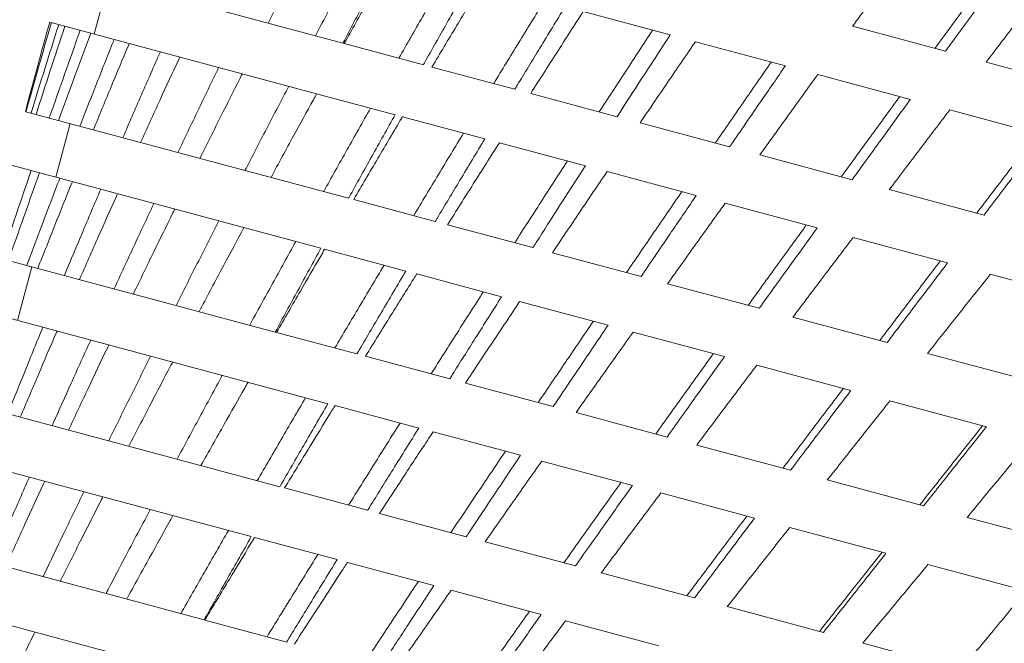
# Model space of a CAD drawing. Units: millimetres. Extents: x 2458 to 3266, y -731 to 389.
# Drawn here: x 2553 to 2557, y 173 to 175 of the extents above; entities that cross this region are included whole.
import ezdxf

# ---------------------------------------------------------------- set-up
doc = ezdxf.new("R2010")
doc.units = ezdxf.units.MM
doc.layers.add('CAXA3', color=7, linetype='Continuous', lineweight=25)
doc.layers.add('CAXA4', color=3, linetype='Continuous', lineweight=25)
doc.styles.add('标褡', font='SIMPLEX', dxfattribs={"width": 0.667})
doc.dimstyles.new('标褡', dxfattribs={"dimtxt": 15, "dimasz": 4, "dimexe": 2, "dimexo": 0, "dimtad": 1, "dimdec": 1, "dimlfac": 4, "dimdsep": 46, "dimtxsty": '标褡', "dimcen": 0, "dimdle": 6, "dimazin": 2, "dimtfac": 1, "dimtdec": 3, "dimtmove": 0, "dimatfit": 3, "dimfxl": 0, "dimtolj": 1, "dimtzin": 0, "dimarcsym": 0})

# ---------------------------------------------------------------- blocks, each defined once
blk = doc.blocks.new('*D22')
at = {"layer": 'CAXA4', "color": 0, "linetype": 'Continuous', "lineweight": -2}
for p, q in [((2476.8471, 174.1636), (2457.5143, 102.0199)), ((2646.355, 128.7394), (2627.0221, 56.5957)), ((2623.6761, 59.5629), (2461.8956, 102.9164))]:
    blk.add_line(p, q, dxfattribs=at)
at = {"layer": 'CAXA4', "color": 0, "linetype": 'Continuous'}
for points in [[(2462.0682, 103.5603), (2461.7231, 102.2724), (2458.032, 103.9517)], [(2623.8487, 60.2069), (2623.5035, 58.919), (2627.5398, 58.5275)]]:
    blk.add_solid(points, dxfattribs=at)
at = {"layer": 'Defpoints', "color": 0, "linetype": 'Continuous'}
for p in [(2476.8471, 174.1636), (2646.355, 128.7394), (2458.032, 103.9517)]:
    blk.add_point(p, dxfattribs=at)
at = {"layer": 'CAXA4', "color": 0, "linetype": 'Continuous', "lineweight": 13, "insert": (2543.4491, 89.4736), "char_height": 15, "attachment_point": 5, "rotation": 344.9985, "style": '标褡'}
blk.add_mtext('\\A1;%%c220', dxfattribs=at)

msp = doc.modelspace()

# ---------------------------------------------------------------- linework, layer by layer
at = {"layer": 'CAXA3', "color": 0, "linetype": 'Continuous', "lineweight": 13}
for p, q in [((2553.3747, 175.5993), (2554.5768, 175.2772)), ((2553.5019, 175.3168), (2553.564, 175.5486)), ((2555.6141, 175.4134), (2555.9897, 175.3128)), ((2553.31, 175.3682), (2554.463, 175.0592)), ((2556.778, 175.35), (2557.1792, 175.2425)), ((2554.5825, 175.2757), (2554.9239, 175.1842)), ((2556.0989, 175.2835), (2556.4875, 175.1793)), ((2554.9611, 175.1742), (2555.319, 175.0784)), ((2557.3547, 175.1955), (2557.7656, 175.0854)), ((2556.6274, 175.1419), (2557.0276, 175.0346)), ((2553.2052, 174.9822), (2553.2233, 175.0497)), ((2554.4631, 175.0592), (2554.8022, 174.9684)), ((2555.3876, 175.06), (2555.7605, 174.96)), ((2553.2076, 174.9815), (2554.6012, 174.6081)), ((2557.1976, 174.9891), (2557.6079, 174.8792)), ((2553.3362, 174.6986), (2553.3983, 174.9304)), ((2554.8337, 174.9599), (2555.1896, 174.8645)), ((2555.8602, 174.9333), (2556.2468, 174.8298)), ((2555.2525, 174.8477), (2555.6238, 174.7482)), ((2556.3772, 174.7948), (2556.7758, 174.688)), ((2553.1435, 174.7502), (2554.4816, 174.3917)), ((2555.7177, 174.7231), (2556.1029, 174.6198)), ((2556.9364, 174.645), (2557.3455, 174.5353)), ((2554.623, 174.6023), (2554.9756, 174.5078)), ((2556.2275, 174.5865), (2556.6251, 174.4799)), ((2555.0286, 174.4936), (2555.3971, 174.3948)), ((2556.7799, 174.4384), (2557.1884, 174.329)), ((2554.4976, 174.3874), (2554.8481, 174.2935)), ((2555.4812, 174.3723), (2555.8641, 174.2697)), ((2553.0468, 174.362), (2554.2843, 174.0304)), ((2553.1706, 174.0804), (2553.2327, 174.3122)), ((2554.8951, 174.2809), (2555.2619, 174.1826)), ((2555.9788, 174.239), (2556.3748, 174.1329)), ((2557.3728, 174.2796), (2557.7905, 174.1676)), ((2555.3399, 174.1617), (2555.7215, 174.0595)), ((2553.0535, 174.1118), (2554.5117, 173.721)), ((2556.5197, 174.094), (2556.9271, 173.9849)), ((2554.2902, 174.0289), (2554.6372, 173.9359)), ((2555.8302, 174.0303), (2556.2251, 173.9245)), ((2554.6741, 173.926), (2555.0379, 173.8285)), ((2557.1017, 173.9381), (2557.5188, 173.8263)), ((2556.364, 173.8873), (2556.7706, 173.7784)), ((2555.1057, 173.8103), (2555.4849, 173.7087)), ((2552.874, 173.7457), (2554.3042, 173.3625)), ((2556.9392, 173.7332), (2557.3559, 173.6215)), ((2554.5424, 173.7128), (2554.9044, 173.6158)), ((2555.5833, 173.6824), (2555.9763, 173.5771)), ((2554.9659, 173.5993), (2555.3436, 173.4981)), ((2556.1049, 173.5426), (2556.5103, 173.434)), ((2552.8129, 173.5136), (2554.1808, 173.1471)), ((2555.4357, 173.4735), (2555.8276, 173.3684)), ((2556.6686, 173.3916), (2557.0848, 173.2801)), ((2554.3245, 173.3571), (2554.6833, 173.261)), ((2555.9499, 173.3357), (2556.3545, 173.2273)), ((2554.7342, 173.2473), (2555.1093, 173.1468)), ((2557.2721, 173.2299), (2557.6969, 173.116)), ((2556.5065, 173.1865), (2556.9222, 173.0751)), ((2554.1947, 173.1434), (2554.5515, 173.0478)), ((2552.7185, 173.1248), (2553.9771, 172.7876)), ((2555.1906, 173.125), (2555.5807, 173.0205)), ((2554.5959, 173.0359), (2554.9695, 172.9358)), ((2557.1033, 173.0266), (2557.5281, 172.9128)), ((2555.6921, 172.9906), (2556.0955, 172.8826)), ((2552.6461, 172.8958), (2554.2038, 172.4784)), ((2555.0442, 172.9158), (2555.433, 172.8116)), ((2556.2366, 172.8448), (2556.6517, 172.7335)), ((2553.9802, 172.7868), (2554.3336, 172.6921)), ((2555.5378, 172.7835), (2555.9404, 172.6756)), ((2556.8219, 172.6879), (2557.2467, 172.5741))]:
    msp.add_line(p, q, dxfattribs=at)
for points, knots in [([(2554.2533, 175.3639), (2554.2842, 175.4243), (2554.3426, 175.5382), (2554.4013, 175.652), (2554.429, 175.7054)], [0, 0, 0, 0, 0.2544948, 0.4800509, 0.4800509, 0.4800509, 0.4800509]), ([(2556.778, 175.35), (2556.8197, 175.4075), (2556.9036, 175.5231), (2556.9876, 175.6386), (2557.0298, 175.6966)], [0, 0, 0, 0, 0.2665074, 0.5355317, 0.5355317, 0.5355317, 0.5355317]), ([(2554.4575, 175.3092), (2554.4894, 175.3694), (2554.5536, 175.4903), (2554.6181, 175.611), (2554.6506, 175.6716)], [0, 0, 0, 0, 0.2554221, 0.5132391, 0.5132391, 0.5132391, 0.5132391]), ([(2554.5768, 175.2772), (2554.6083, 175.3375), (2554.672, 175.4585), (2554.736, 175.5794), (2554.7683, 175.64)], [0, 0, 0, 0, 0.2551481, 0.5127944, 0.5127944, 0.5127944, 0.5127944]), ([(2554.5825, 175.2757), (2554.6157, 175.3355), (2554.6824, 175.4557), (2554.7495, 175.5757), (2554.7833, 175.636)], [0, 0, 0, 0, 0.2564686, 0.5156095, 0.5156095, 0.5156095, 0.5156095]), ([(2557.1335, 175.2547), (2557.1756, 175.3122), (2557.2601, 175.4276), (2557.3448, 175.5429), (2557.3873, 175.6008)], [0, 0, 0, 0, 0.2671155, 0.5365001, 0.5365001, 0.5365001, 0.5365001]), ([(2554.8184, 175.2125), (2554.8524, 175.2721), (2554.9209, 175.3918), (2554.9896, 175.5114), (2555.0242, 175.5714)], [0, 0, 0, 0, 0.2574064, 0.5172255, 0.5172255, 0.5172255, 0.5172255]), ([(2557.1792, 175.2425), (2557.2212, 175.3), (2557.3022, 175.4109), (2557.3834, 175.5217), (2557.4225, 175.5751)], [0, 0, 0, 0, 0.2669389, 0.5150965, 0.5150965, 0.5150965, 0.5150965]), ([(2554.9286, 175.1927), (2554.9608, 175.2495), (2555.0272, 175.3666), (2555.0939, 175.4835), (2555.1283, 175.5435)], [0, 0, 0, 0, 0.2449997, 0.5046478, 0.5046478, 0.5046478, 0.5046478]), ([(2554.9611, 175.1742), (2554.9965, 175.2335), (2555.0653, 175.3487), (2555.1345, 175.4637), (2555.1681, 175.5196)], [0, 0, 0, 0, 0.2586529, 0.5033343, 0.5033343, 0.5033343, 0.5033343]), ([(2557.3547, 175.1955), (2557.3982, 175.2525), (2557.4856, 175.3672), (2557.573, 175.4817), (2557.617, 175.5393)], [0, 0, 0, 0, 0.2690273, 0.5405639, 0.5405639, 0.5405639, 0.5405639]), ([(2555.2277, 175.1028), (2555.2638, 175.1619), (2555.3364, 175.2805), (2555.4093, 175.399), (2555.4459, 175.4584)], [0, 0, 0, 0, 0.2595663, 0.5215579, 0.5215579, 0.5215579, 0.5215579]), ([(2555.3293, 175.0954), (2555.3617, 175.1488), (2555.4305, 175.2619), (2555.4995, 175.3748), (2555.536, 175.4343)], [0, 0, 0, 0, 0.234359, 0.4961883, 0.4961883, 0.4961883, 0.4961883]), ([(2555.3876, 175.06), (2555.425, 175.1186), (2555.5004, 175.2365), (2555.576, 175.3542), (2555.6141, 175.4134)], [0, 0, 0, 0, 0.2610084, 0.5247163, 0.5247163, 0.5247163, 0.5247163]), ([(2553.2233, 175.0497), (2553.2344, 175.0913), (2553.263, 175.1975), (2553.2921, 175.3036), (2553.31, 175.3682)], [0, 0, 0, 0, 0.1613906, 0.4125629, 0.4125629, 0.4125629, 0.4125629]), ([(2553.2265, 175.0488), (2553.2382, 175.0902), (2553.2683, 175.1961), (2553.2989, 175.3018), (2553.3177, 175.3661)], [0, 0, 0, 0, 0.1613318, 0.4126868, 0.4126868, 0.4126868, 0.4126868]), ([(2553.2297, 174.9756), (2553.2492, 175.0391), (2553.2886, 175.1666), (2553.3287, 175.2938), (2553.3489, 175.3578)], [0, 0, 0, 0, 0.2490134, 0.5004128, 0.5004128, 0.5004128, 0.5004128]), ([(2553.2509, 174.9699), (2553.2713, 175.0331), (2553.3127, 175.1601), (2553.3547, 175.2869), (2553.3759, 175.3505)], [0, 0, 0, 0, 0.2490438, 0.5007733, 0.5007733, 0.5007733, 0.5007733]), ([(2553.3083, 174.9545), (2553.3302, 175.0174), (2553.3744, 175.1436), (2553.4192, 175.2696), (2553.4419, 175.3329)], [0, 0, 0, 0, 0.2495409, 0.5015108, 0.5015108, 0.5015108, 0.5015108]), ([(2553.3482, 174.9438), (2553.3711, 175.0064), (2553.4169, 175.1306), (2553.4632, 175.2546), (2553.4864, 175.3162)], [0, 0, 0, 0, 0.2497364, 0.4964827, 0.4964827, 0.4964827, 0.4964827]), ([(2555.6839, 174.9806), (2555.7219, 175.0391), (2555.7986, 175.1567), (2555.8754, 175.2741), (2555.914, 175.333)], [0, 0, 0, 0, 0.2618639, 0.5261603, 0.5261603, 0.5261603, 0.5261603]), ([(2555.7778, 174.9868), (2555.81, 175.0364), (2555.8805, 175.1451), (2555.9512, 175.2538), (2555.9897, 175.3128)], [0, 0, 0, 0, 0.2218228, 0.4859745, 0.4859745, 0.4859745, 0.4859745]), ([(2553.443, 174.9254), (2553.4665, 174.9855), (2553.5147, 175.1083), (2553.5634, 175.231), (2553.5884, 175.2936)], [0, 0, 0, 0, 0.2419441, 0.4948166, 0.4948166, 0.4948166, 0.4948166]), ([(2553.499, 174.9034), (2553.5244, 174.9653), (2553.5745, 175.0869), (2553.6251, 175.2083), (2553.6501, 175.2679)], [0, 0, 0, 0, 0.2507827, 0.4931339, 0.4931339, 0.4931339, 0.4931339]), ([(2555.8602, 174.9333), (2555.8997, 174.9914), (2555.9792, 175.1082), (2556.0588, 175.2249), (2556.0989, 175.2835)], [0, 0, 0, 0, 0.2634939, 0.5296922, 0.5296922, 0.5296922, 0.5296922]), ([(2553.6261, 174.8694), (2553.6527, 174.931), (2553.7064, 175.0546), (2553.7606, 175.1781), (2553.788, 175.2401)], [0, 0, 0, 0, 0.251585, 0.5056746, 0.5056746, 0.5056746, 0.5056746]), ([(2553.7028, 174.8488), (2553.7306, 174.9101), (2553.7847, 175.0287), (2553.8392, 175.1471), (2553.8657, 175.2043)], [0, 0, 0, 0, 0.2521619, 0.488793, 0.488793, 0.488793, 0.488793]), ([(2556.185, 174.8463), (2556.225, 174.9043), (2556.3054, 175.0208), (2556.386, 175.1372), (2556.4266, 175.1957)], [0, 0, 0, 0, 0.2642598, 0.5309541, 0.5309541, 0.5309541, 0.5309541]), ([(2553.864, 174.8056), (2553.893, 174.8666), (2553.9513, 174.989), (2554.0101, 175.1113), (2554.0398, 175.1726)], [0, 0, 0, 0, 0.2530618, 0.5086593, 0.5086593, 0.5086593, 0.5086593]), ([(2556.2468, 174.8298), (2556.2866, 174.8878), (2556.3628, 174.9986), (2556.4391, 175.1092), (2556.4755, 175.1619)], [0, 0, 0, 0, 0.2640332, 0.5041437, 0.5041437, 0.5041437, 0.5041437]), ([(2556.3772, 174.7948), (2556.4186, 174.8524), (2556.502, 174.9681), (2556.5854, 175.0838), (2556.6274, 175.1419)], [0, 0, 0, 0, 0.2660671, 0.5348378, 0.5348378, 0.5348378, 0.5348378]), ([(2553.9588, 174.7802), (2553.989, 174.8408), (2554.0466, 174.9562), (2554.1047, 175.0713), (2554.1323, 175.126)], [0, 0, 0, 0, 0.2538469, 0.4835699, 0.4835699, 0.4835699, 0.4835699]), ([(2554.1535, 174.7281), (2554.1847, 174.7884), (2554.2476, 174.9096), (2554.3109, 175.0307), (2554.3428, 175.0914)], [0, 0, 0, 0, 0.2548059, 0.5121735, 0.5121735, 0.5121735, 0.5121735]), ([(2556.7291, 174.7005), (2556.771, 174.758), (2556.8551, 174.8736), (2556.9393, 174.989), (2556.9816, 175.047)], [0, 0, 0, 0, 0.2667142, 0.5358596, 0.5358596, 0.5358596, 0.5358596]), ([(2554.2659, 174.6979), (2554.2984, 174.7579), (2554.3593, 174.8698), (2554.4204, 174.9815), (2554.4489, 175.0333)], [0, 0, 0, 0, 0.2558055, 0.4775917, 0.4775917, 0.4775917, 0.4775917]), ([(2556.7758, 174.688), (2556.8175, 174.7455), (2556.898, 174.8565), (2556.9787, 174.9674), (2557.0176, 175.0208)], [0, 0, 0, 0, 0.2665204, 0.5141928, 0.5141928, 0.5141928, 0.5141928]), ([(2554.4934, 174.637), (2554.5268, 174.6968), (2554.5942, 174.8168), (2554.6618, 174.9366), (2554.6959, 174.9968)], [0, 0, 0, 0, 0.2567846, 0.5161516, 0.5161516, 0.5161516, 0.5161516]), ([(2554.6038, 174.6129), (2554.6361, 174.6711), (2554.7021, 174.7897), (2554.7684, 174.9081), (2554.8022, 174.9684)], [0, 0, 0, 0, 0.2496149, 0.5088016, 0.5088016, 0.5088016, 0.5088016]), ([(2556.9364, 174.645), (2556.9797, 174.7021), (2557.0667, 174.8168), (2557.1538, 174.9315), (2557.1976, 174.9891)], [0, 0, 0, 0, 0.2686855, 0.5400683, 0.5400683, 0.5400683, 0.5400683]), ([(2554.623, 174.6023), (2554.6578, 174.6616), (2554.7264, 174.7784), (2554.7953, 174.895), (2554.8293, 174.9524)], [0, 0, 0, 0, 0.2580009, 0.5079335, 0.5079335, 0.5079335, 0.5079335]), ([(2554.8823, 174.5328), (2554.9179, 174.592), (2554.9895, 174.7108), (2555.0615, 174.8296), (2555.0977, 174.8892)], [0, 0, 0, 0, 0.2589618, 0.5205211, 0.5205211, 0.5205211, 0.5205211]), ([(2557.3142, 174.5437), (2557.3577, 174.6008), (2557.4453, 174.7154), (2557.5329, 174.8299), (2557.5769, 174.8874)], [0, 0, 0, 0, 0.2691872, 0.5407975, 0.5407975, 0.5407975, 0.5407975]), ([(2554.9833, 174.5207), (2555.0161, 174.5756), (2555.0847, 174.6903), (2555.1536, 174.8049), (2555.1896, 174.8645)], [0, 0, 0, 0, 0.2398684, 0.5012552, 0.5012552, 0.5012552, 0.5012552]), ([(2555.0286, 174.4936), (2555.0656, 174.5523), (2555.1401, 174.6705), (2555.2148, 174.7884), (2555.2525, 174.8477)], [0, 0, 0, 0, 0.260393, 0.5236885, 0.5236885, 0.5236885, 0.5236885]), ([(2557.3455, 174.5353), (2557.389, 174.5924), (2557.4739, 174.7038), (2557.559, 174.8152), (2557.6005, 174.8695)], [0, 0, 0, 0, 0.2690334, 0.5253605, 0.5253605, 0.5253605, 0.5253605]), ([(2555.3187, 174.4158), (2555.3564, 174.4745), (2555.4322, 174.5922), (2555.5082, 174.7099), (2555.5465, 174.7689)], [0, 0, 0, 0, 0.2612985, 0.5252041, 0.5252041, 0.5252041, 0.5252041]), ([(2555.4113, 174.417), (2555.444, 174.4683), (2555.5148, 174.5788), (2555.5857, 174.6891), (2555.6238, 174.7482)], [0, 0, 0, 0, 0.2280978, 0.4918485, 0.4918485, 0.4918485, 0.4918485]), ([(2553.1019, 174.3473), (2553.1228, 174.4103), (2553.1651, 174.5371), (2553.2081, 174.6636), (2553.2298, 174.7271)], [0, 0, 0, 0, 0.2492005, 0.5009978, 0.5009978, 0.5009978, 0.5009978]), ([(2553.132, 174.3392), (2553.1539, 174.402), (2553.1983, 174.5281), (2553.2432, 174.6541), (2553.266, 174.7174)], [0, 0, 0, 0, 0.2493103, 0.5015529, 0.5015529, 0.5015529, 0.5015529]), ([(2555.4812, 174.3723), (2555.5203, 174.4305), (2555.599, 174.5475), (2555.6779, 174.6643), (2555.7177, 174.7231)], [0, 0, 0, 0, 0.2629392, 0.5287881, 0.5287881, 0.5287881, 0.5287881]), ([(2553.2126, 174.3226), (2553.2354, 174.3835), (2553.2821, 174.5074), (2553.3293, 174.6311), (2553.3534, 174.694)], [0, 0, 0, 0, 0.2438594, 0.4964535, 0.4964535, 0.4964535, 0.4964535]), ([(2553.2587, 174.3052), (2553.2832, 174.3673), (2553.3318, 174.4901), (2553.3809, 174.6126), (2553.4054, 174.6731)], [0, 0, 0, 0, 0.2502466, 0.4950577, 0.4950577, 0.4950577, 0.4950577]), ([(2553.3768, 174.283), (2553.4015, 174.342), (2553.4524, 174.4632), (2553.5038, 174.5843), (2553.5304, 174.6466)], [0, 0, 0, 0, 0.2395951, 0.4933233, 0.4933233, 0.4933233, 0.4933233]), ([(2555.801, 174.2866), (2555.8406, 174.3447), (2555.9204, 174.4614), (2556.0004, 174.578), (2556.0406, 174.6365)], [0, 0, 0, 0, 0.2637543, 0.5301196, 0.5301196, 0.5301196, 0.5301196]), ([(2553.4387, 174.257), (2553.4657, 174.3184), (2553.5186, 174.4383), (2553.5719, 174.558), (2553.598, 174.6164)], [0, 0, 0, 0, 0.2515437, 0.4913922, 0.4913922, 0.4913922, 0.4913922]), ([(2553.5886, 174.2169), (2553.6167, 174.278), (2553.6736, 174.4008), (2553.731, 174.5235), (2553.7599, 174.5851)], [0, 0, 0, 0, 0.252462, 0.5076396, 0.5076396, 0.5076396, 0.5076396]), ([(2555.8641, 174.2697), (2555.9036, 174.3278), (2555.9791, 174.4387), (2556.0548, 174.5495), (2556.0908, 174.6022)], [0, 0, 0, 0, 0.2635059, 0.5030636, 0.5030636, 0.5030636, 0.5030636]), ([(2555.9788, 174.239), (2556.02, 174.2966), (2556.1028, 174.4125), (2556.1858, 174.5283), (2556.2275, 174.5865)], [0, 0, 0, 0, 0.2655956, 0.5341018, 0.5341018, 0.5341018, 0.5341018]), ([(2553.6713, 174.1947), (2553.7007, 174.2555), (2553.7575, 174.3722), (2553.8146, 174.4888), (2553.8422, 174.5447)], [0, 0, 0, 0, 0.2531757, 0.4868607, 0.4868607, 0.4868607, 0.4868607]), ([(2553.8558, 174.1453), (2553.8863, 174.2058), (2553.9479, 174.3274), (2554.0099, 174.4487), (2554.0411, 174.5097)], [0, 0, 0, 0, 0.2541689, 0.5110833, 0.5110833, 0.5110833, 0.5110833]), ([(2556.3271, 174.1457), (2556.3687, 174.2032), (2556.4523, 174.3189), (2556.536, 174.4345), (2556.5781, 174.4925)], [0, 0, 0, 0, 0.2662876, 0.5351846, 0.5351846, 0.5351846, 0.5351846]), ([(2553.9555, 174.1185), (2553.9873, 174.1787), (2554.0476, 174.2921), (2554.1082, 174.4053), (2554.1368, 174.4585)], [0, 0, 0, 0, 0.2551107, 0.4815784, 0.4815784, 0.4815784, 0.4815784]), ([(2556.3748, 174.1329), (2556.4162, 174.1905), (2556.4962, 174.3015), (2556.5764, 174.4125), (2556.615, 174.4659)], [0, 0, 0, 0, 0.2660744, 0.5132297, 0.5132297, 0.5132297, 0.5132297]), ([(2554.1739, 174.06), (2554.2067, 174.1199), (2554.2729, 174.2403), (2554.3394, 174.3604), (2554.3729, 174.4208)], [0, 0, 0, 0, 0.2561359, 0.5150414, 0.5150414, 0.5150414, 0.5150414]), ([(2556.5197, 174.094), (2556.5628, 174.1512), (2556.6495, 174.266), (2556.7363, 174.3808), (2556.7799, 174.4384)], [0, 0, 0, 0, 0.2683175, 0.5395408, 0.5395408, 0.5395408, 0.5395408]), ([(2554.2843, 174.0304), (2554.3168, 174.0904), (2554.3824, 174.2109), (2554.4484, 174.3312), (2554.4816, 174.3917)], [0, 0, 0, 0, 0.2558149, 0.5145306, 0.5145306, 0.5145306, 0.5145306]), ([(2554.2902, 174.0289), (2554.3244, 174.0883), (2554.3878, 174.1982), (2554.4514, 174.308), (2554.4806, 174.3583)], [0, 0, 0, 0, 0.2573118, 0.4756734, 0.4756734, 0.4756734, 0.4756734]), ([(2556.895, 173.9935), (2556.9384, 174.0506), (2557.0256, 174.1652), (2557.1129, 174.2799), (2557.1568, 174.3374)], [0, 0, 0, 0, 0.268857, 0.5403162, 0.5403162, 0.5403162, 0.5403162]), ([(2554.5417, 173.9615), (2554.5767, 174.0208), (2554.6474, 174.1399), (2554.7183, 174.2589), (2554.754, 174.3187)], [0, 0, 0, 0, 0.2583264, 0.5194406, 0.5194406, 0.5194406, 0.5194406]), ([(2554.6423, 173.9447), (2554.6754, 174.0011), (2554.7439, 174.1174), (2554.8126, 174.2336), (2554.8481, 174.2935)], [0, 0, 0, 0, 0.2452761, 0.5062066, 0.5062066, 0.5062066, 0.5062066]), ([(2556.9271, 173.9849), (2556.9703, 174.042), (2557.0549, 174.1534), (2557.1396, 174.2648), (2557.1809, 174.3191)], [0, 0, 0, 0, 0.268687, 0.5246204, 0.5246204, 0.5246204, 0.5246204]), ([(2554.6741, 173.926), (2554.7106, 173.9849), (2554.7816, 174.0992), (2554.8529, 174.2134), (2554.8876, 174.2688)], [0, 0, 0, 0, 0.259738, 0.5048244, 0.5048244, 0.5048244, 0.5048244]), ([(2557.1017, 173.9381), (2557.1466, 173.9947), (2557.2369, 174.1086), (2557.3273, 174.2224), (2557.3728, 174.2796)], [0, 0, 0, 0, 0.2710608, 0.5450166, 0.5450166, 0.5450166, 0.5450166]), ([(2554.9577, 173.85), (2554.9949, 173.9087), (2555.0698, 174.0267), (2555.145, 174.1446), (2555.1829, 174.2038)], [0, 0, 0, 0, 0.2607008, 0.5242014, 0.5242014, 0.5242014, 0.5242014]), ([(2555.049, 173.8461), (2555.0823, 173.899), (2555.1532, 174.0112), (2555.2242, 174.1233), (2555.2619, 174.1826)], [0, 0, 0, 0, 0.2343786, 0.4977132, 0.4977132, 0.4977132, 0.4977132]), ([(2555.1057, 173.8103), (2555.1444, 173.8686), (2555.2224, 173.9858), (2555.3006, 174.1029), (2555.3399, 174.1617)], [0, 0, 0, 0, 0.2623452, 0.5278291, 0.5278291, 0.5278291, 0.5278291]), ([(2555.4202, 173.7261), (2555.4595, 173.7842), (2555.5386, 173.9011), (2555.6179, 174.0179), (2555.6578, 174.0765)], [0, 0, 0, 0, 0.263217, 0.5292399, 0.5292399, 0.5292399, 0.5292399]), ([(2553.1313, 173.6839), (2553.1554, 173.7437), (2553.2049, 173.8662), (2553.2549, 173.9884), (2553.2806, 174.0509)], [0, 0, 0, 0, 0.2419376, 0.4953235, 0.4953235, 0.4953235, 0.4953235]), ([(2553.1831, 173.6629), (2553.2091, 173.7246), (2553.2606, 173.8458), (2553.3125, 173.9667), (2553.3382, 174.0261)], [0, 0, 0, 0, 0.2509111, 0.4936968, 0.4936968, 0.4936968, 0.4936968]), ([(2555.5034, 173.7362), (2555.5363, 173.7852), (2555.609, 173.893), (2555.6817, 174.0007), (2555.7215, 174.0595)], [0, 0, 0, 0, 0.2215809, 0.4874662, 0.4874662, 0.4874662, 0.4874662]), ([(2555.5833, 173.6824), (2555.6241, 173.7401), (2555.7063, 173.8561), (2555.7887, 173.9721), (2555.8302, 174.0303)], [0, 0, 0, 0, 0.2650878, 0.5333174, 0.5333174, 0.5333174, 0.5333174]), ([(2553.3253, 173.6367), (2553.3511, 173.6945), (2553.4048, 173.8142), (2553.459, 173.9337), (2553.4872, 173.9956)], [0, 0, 0, 0, 0.2372715, 0.4920364, 0.4920364, 0.4920364, 0.4920364]), ([(2553.3914, 173.6071), (2553.4199, 173.6681), (2553.4756, 173.7863), (2553.5318, 173.9042), (2553.5591, 173.9613)], [0, 0, 0, 0, 0.2524756, 0.4898855, 0.4898855, 0.4898855, 0.4898855]), ([(2553.5648, 173.5607), (2553.5946, 173.6213), (2553.6547, 173.7433), (2553.7153, 173.8651), (2553.7458, 173.9263)], [0, 0, 0, 0, 0.2535094, 0.509968, 0.509968, 0.509968, 0.509968]), ([(2555.9275, 173.5901), (2555.9688, 173.6478), (2556.0519, 173.7636), (2556.1351, 173.8793), (2556.1769, 173.9374)], [0, 0, 0, 0, 0.265832, 0.53447, 0.53447, 0.53447, 0.53447]), ([(2555.9763, 173.5771), (2556.0175, 173.6347), (2556.0969, 173.7458), (2556.1765, 173.8568), (2556.2148, 173.9103)], [0, 0, 0, 0, 0.2655963, 0.5122001, 0.5122001, 0.5122001, 0.5122001]), ([(2553.6518, 173.5374), (2553.6828, 173.5976), (2553.7424, 173.7126), (2553.8023, 173.8273), (2553.8308, 173.8819)], [0, 0, 0, 0, 0.2543763, 0.4853455, 0.4853455, 0.4853455, 0.4853455]), ([(2556.1049, 173.5426), (2556.1478, 173.5998), (2556.2341, 173.7147), (2556.3205, 173.8296), (2556.364, 173.8873)], [0, 0, 0, 0, 0.2679189, 0.5389763, 0.5389763, 0.5389763, 0.5389763]), ([(2553.8604, 173.4815), (2553.8925, 173.5415), (2553.9574, 173.6622), (2554.0227, 173.7827), (2554.0556, 173.8433)], [0, 0, 0, 0, 0.2554572, 0.5138916, 0.5138916, 0.5138916, 0.5138916]), ([(2553.9632, 173.4539), (2553.9968, 173.5135), (2554.0597, 173.625), (2554.123, 173.7364), (2554.1525, 173.7882)], [0, 0, 0, 0, 0.2565761, 0.480193, 0.480193, 0.480193, 0.480193]), ([(2556.4775, 173.4428), (2556.5207, 173.4999), (2556.6076, 173.6147), (2556.6945, 173.7294), (2556.7382, 173.787)], [0, 0, 0, 0, 0.2685023, 0.5398049, 0.5398049, 0.5398049, 0.5398049]), ([(2554.2062, 173.3888), (2554.2407, 173.4482), (2554.3102, 173.5677), (2554.3801, 173.6869), (2554.4153, 173.7469)], [0, 0, 0, 0, 0.2576562, 0.5183114, 0.5183114, 0.5183114, 0.5183114]), ([(2556.5103, 173.434), (2556.5534, 173.4911), (2556.6376, 173.6026), (2556.7219, 173.714), (2556.763, 173.7683)], [0, 0, 0, 0, 0.2683136, 0.5238244, 0.5238244, 0.5238244, 0.5238244]), ([(2556.6686, 173.3916), (2556.7134, 173.4482), (2556.8036, 173.5621), (2556.8938, 173.6759), (2556.9392, 173.7332)], [0, 0, 0, 0, 0.2707918, 0.5447125, 0.5447125, 0.5447125, 0.5447125]), ([(2554.3069, 173.3672), (2554.3402, 173.4251), (2554.4083, 173.5432), (2554.4767, 173.661), (2554.5117, 173.721)], [0, 0, 0, 0, 0.2505351, 0.5109951, 0.5109951, 0.5109951, 0.5109951]), ([(2554.3245, 173.3571), (2554.3604, 173.4161), (2554.4264, 173.5241), (2554.4926, 173.6319), (2554.5227, 173.6809)], [0, 0, 0, 0, 0.2590328, 0.4745523, 0.4745523, 0.4745523, 0.4745523]), ([(2554.6009, 173.283), (2554.6377, 173.3418), (2554.7117, 173.4601), (2554.7859, 173.5782), (2554.8234, 173.6375)], [0, 0, 0, 0, 0.260066, 0.523146, 0.523146, 0.523146, 0.523146]), ([(2554.6913, 173.2739), (2554.7251, 173.3285), (2554.796, 173.4425), (2554.8672, 173.5564), (2554.9044, 173.6158)], [0, 0, 0, 0, 0.2406322, 0.5035341, 0.5035341, 0.5035341, 0.5035341]), ([(2557.0681, 173.2845), (2557.1131, 173.3411), (2557.2035, 173.455), (2557.294, 173.5687), (2557.3395, 173.6259)], [0, 0, 0, 0, 0.2711848, 0.5451586, 0.5451586, 0.5451586, 0.5451586]), ([(2557.0848, 173.2801), (2557.1297, 173.3367), (2557.2186, 173.4487), (2557.3076, 173.5608), (2557.3517, 173.6162)], [0, 0, 0, 0, 0.2710515, 0.536569, 0.536569, 0.536569, 0.536569]), ([(2554.7342, 173.2473), (2554.7724, 173.3057), (2554.8459, 173.4175), (2554.9195, 173.5292), (2554.9548, 173.5826)], [0, 0, 0, 0, 0.2617011, 0.5016615, 0.5016615, 0.5016615, 0.5016615]), ([(2557.2721, 173.2299), (2557.3187, 173.286), (2557.4125, 173.3989), (2557.5063, 173.5118), (2557.5535, 173.5686)], [0, 0, 0, 0, 0.2736607, 0.5504347, 0.5504347, 0.5504347, 0.5504347]), ([(2555.0429, 173.1646), (2555.0818, 173.2228), (2555.1602, 173.3399), (2555.2388, 173.4569), (2555.2783, 173.5156)], [0, 0, 0, 0, 0.2626431, 0.5283089, 0.5283089, 0.5283089, 0.5283089]), ([(2555.1242, 173.1692), (2555.158, 173.22), (2555.231, 173.3297), (2555.3042, 173.4393), (2555.3436, 173.4981)], [0, 0, 0, 0, 0.2286899, 0.4942072, 0.4942072, 0.4942072, 0.4942072]), ([(2555.1906, 173.125), (2555.2311, 173.1828), (2555.3127, 173.299), (2555.3945, 173.4151), (2555.4357, 173.4735)], [0, 0, 0, 0, 0.2645338, 0.5324769, 0.5324769, 0.5324769, 0.5324769]), ([(2553.0642, 173.0414), (2553.0895, 173.1002), (2553.1419, 173.2211), (2553.1948, 173.3419), (2553.2221, 173.404)], [0, 0, 0, 0, 0.2400637, 0.4944288, 0.4944288, 0.4944288, 0.4944288]), ([(2553.1197, 173.0173), (2553.1474, 173.0785), (2553.2018, 173.1981), (2553.2567, 173.3174), (2553.2836, 173.3757)], [0, 0, 0, 0, 0.2517818, 0.4926027, 0.4926027, 0.4926027, 0.4926027]), ([(2555.5305, 173.0339), (2555.5715, 173.0916), (2555.6541, 173.2076), (2555.7367, 173.3234), (2555.7783, 173.3817)], [0, 0, 0, 0, 0.2653428, 0.5337103, 0.5337103, 0.5337103, 0.5337103]), ([(2555.6038, 173.0532), (2555.637, 173.1), (2555.7081, 173.2003), (2555.7793, 173.3005), (2555.8173, 173.3539)], [0, 0, 0, 0, 0.2149789, 0.4609929, 0.4609929, 0.4609929, 0.4609929]), ([(2553.2871, 172.9869), (2553.3141, 173.0435), (2553.3707, 173.1616), (2553.4277, 173.2795), (2553.4575, 173.3409)], [0, 0, 0, 0, 0.2351798, 0.4911822, 0.4911822, 0.4911822, 0.4911822]), ([(2553.3553, 172.9542), (2553.3856, 173.0147), (2553.4442, 173.1311), (2553.5032, 173.2474), (2553.5317, 173.3032)], [0, 0, 0, 0, 0.2536333, 0.4888468, 0.4888468, 0.4888468, 0.4888468]), ([(2555.6921, 172.9906), (2555.7347, 173.0478), (2555.8206, 173.1629), (2555.9066, 173.2779), (2555.9499, 173.3357)], [0, 0, 0, 0, 0.2674799, 0.5383687, 0.5383687, 0.5383687, 0.5383687]), ([(2553.5627, 172.9191), (2553.591, 172.9733), (2553.6514, 173.0884), (2553.7122, 173.2033), (2553.7444, 173.2641)], [0, 0, 0, 0, 0.2293874, 0.4873417, 0.4873417, 0.4873417, 0.4873417]), ([(2556.0618, 172.8916), (2556.1048, 172.9487), (2556.1913, 173.0636), (2556.2778, 173.1784), (2556.3214, 173.2361)], [0, 0, 0, 0, 0.2681194, 0.5392593, 0.5392593, 0.5392593, 0.5392593]), ([(2556.0955, 172.8826), (2556.1383, 172.9397), (2556.2221, 173.0512), (2556.3059, 173.1627), (2556.3468, 173.217)], [0, 0, 0, 0, 0.2679088, 0.5229641, 0.5229641, 0.5229641, 0.5229641]), ([(2553.6425, 172.8773), (2553.6754, 172.937), (2553.7378, 173.0502), (2553.8005, 173.1631), (2553.8302, 173.2164)], [0, 0, 0, 0, 0.2558231, 0.4845091, 0.4845091, 0.4845091, 0.4845091]), ([(2556.2366, 172.8448), (2556.2813, 172.9014), (2556.3712, 173.0153), (2556.4612, 173.1292), (2556.5065, 173.1865)], [0, 0, 0, 0, 0.2704922, 0.544384, 0.544384, 0.544384, 0.544384]), ([(2553.8763, 172.8146), (2553.9102, 172.8742), (2553.9785, 172.9939), (2554.0472, 173.1135), (2554.0818, 173.1737)], [0, 0, 0, 0, 0.2569464, 0.5171279, 0.5171279, 0.5171279, 0.5171279]), ([(2553.9771, 172.7876), (2554.0107, 172.8472), (2554.0784, 172.9672), (2554.1465, 173.0869), (2554.1808, 173.1471)], [0, 0, 0, 0, 0.256568, 0.5165422, 0.5165422, 0.5165422, 0.5165422]), ([(2553.9802, 172.7868), (2554.0155, 172.8459), (2554.0813, 172.9556), (2554.1474, 173.0651), (2554.1779, 173.1157)], [0, 0, 0, 0, 0.2583053, 0.4797016, 0.4797016, 0.4797016, 0.4797016]), ([(2554.2488, 172.7148), (2554.2851, 172.7737), (2554.3581, 172.8922), (2554.4314, 173.0106), (2554.4683, 173.0701)], [0, 0, 0, 0, 0.2593885, 0.5220309, 0.5220309, 0.5220309, 0.5220309]), ([(2554.3386, 172.7004), (2554.3729, 172.7566), (2554.4437, 172.8725), (2554.5148, 172.9882), (2554.5515, 173.0478)], [0, 0, 0, 0, 0.2468156, 0.5092668, 0.5092668, 0.5092668, 0.5092668]), ([(2556.6346, 172.7381), (2556.6794, 172.7947), (2556.7697, 172.9086), (2556.86, 173.0224), (2556.9054, 173.0796)], [0, 0, 0, 0, 0.2709274, 0.5448651, 0.5448651, 0.5448651, 0.5448651]), ([(2556.6517, 172.7335), (2556.6965, 172.7901), (2556.7852, 172.9022), (2556.874, 173.0143), (2556.9179, 173.0697)], [0, 0, 0, 0, 0.2707779, 0.5360763, 0.5360763, 0.5360763, 0.5360763]), ([(2556.8219, 172.6879), (2556.8685, 172.744), (2556.9623, 172.8569), (2557.0561, 172.9698), (2557.1033, 173.0266)], [0, 0, 0, 0, 0.2735214, 0.5504253, 0.5504253, 0.5504253, 0.5504253]), ([(2554.3669, 172.6832), (2554.4047, 172.7416), (2554.4735, 172.8478), (2554.5425, 172.9539), (2554.5736, 173.0016)], [0, 0, 0, 0, 0.2610329, 0.47454, 0.47454, 0.47454, 0.47454]), ([(2554.6694, 172.6021), (2554.7079, 172.6604), (2554.7855, 172.7777), (2554.8632, 172.8949), (2554.9024, 172.9538)], [0, 0, 0, 0, 0.2620268, 0.527319, 0.527319, 0.527319, 0.527319]), ([(2554.749, 172.6011), (2554.7835, 172.6537), (2554.8569, 172.7653), (2554.9305, 172.8768), (2554.9695, 172.9358)], [0, 0, 0, 0, 0.2358648, 0.5009966, 0.5009966, 0.5009966, 0.5009966]), ([(2554.8012, 172.5668), (2554.8414, 172.6246), (2554.9223, 172.741), (2555.0034, 172.8573), (2555.0442, 172.9158)], [0, 0, 0, 0, 0.263956, 0.5315708, 0.5315708, 0.5315708, 0.5315708]), ([(2557.2467, 172.5741), (2557.2933, 172.6302), (2557.3871, 172.7431), (2557.4809, 172.8561), (2557.5281, 172.9128)], [0, 0, 0, 0, 0.2737223, 0.550439, 0.550439, 0.550439, 0.550439]), ([(2555.1364, 172.477), (2555.1771, 172.5347), (2555.259, 172.6508), (2555.3411, 172.7668), (2555.3824, 172.8252)], [0, 0, 0, 0, 0.2648143, 0.5328985, 0.5328985, 0.5328985, 0.5328985]), ([(2555.2071, 172.4903), (2555.2412, 172.539), (2555.313, 172.6412), (2555.3849, 172.7433), (2555.4226, 172.7968)], [0, 0, 0, 0, 0.222998, 0.4683801, 0.4683801, 0.4683801, 0.4683801]), ([(2555.2815, 172.4381), (2555.3238, 172.4953), (2555.4092, 172.6105), (2555.4948, 172.7256), (2555.5378, 172.7835)], [0, 0, 0, 0, 0.2670328, 0.5377106, 0.5377106, 0.5377106, 0.5377106]), ([(2553.0669, 172.3689), (2553.0963, 172.4296), (2553.1537, 172.5476), (2553.2117, 172.6653), (2553.24, 172.7224)], [0, 0, 0, 0, 0.252861, 0.492029, 0.492029, 0.492029, 0.492029])]:
    msp.add_open_spline(points, degree=3, knots=knots, dxfattribs=at)
for points in [[(2553.4864, 175.3162), (2553.4869, 175.3176), (2553.4875, 175.3191), (2553.488, 175.3205)], [(2553.6501, 175.2679), (2553.6512, 175.2706), (2553.6524, 175.2734), (2553.6535, 175.2761)], [(2553.8657, 175.2043), (2553.8677, 175.2088), (2553.8698, 175.2132), (2553.8718, 175.2176)], [(2554.9239, 175.1842), (2554.9255, 175.187), (2554.927, 175.1899), (2554.9286, 175.1927)], [(2556.4755, 175.1619), (2556.4795, 175.1677), (2556.4835, 175.1735), (2556.4875, 175.1793)], [(2554.1323, 175.126), (2554.1356, 175.1324), (2554.1388, 175.1388), (2554.1421, 175.1452)], [(2555.319, 175.0784), (2555.3224, 175.084), (2555.3259, 175.0897), (2555.3293, 175.0954)], [(2553.2076, 174.9815), (2553.2139, 175.004), (2553.2202, 175.0264), (2553.2265, 175.0488)], [(2554.4489, 175.0333), (2554.4536, 175.042), (2554.4584, 175.0506), (2554.4631, 175.0592)], [(2557.0176, 175.0208), (2557.0209, 175.0254), (2557.0243, 175.03), (2557.0276, 175.0346)], [(2555.7605, 174.96), (2555.7663, 174.969), (2555.772, 174.9779), (2555.7778, 174.9868)], [(2553.4406, 174.9191), (2553.4414, 174.9212), (2553.4422, 174.9233), (2553.443, 174.9254)], [(2554.8293, 174.9524), (2554.8308, 174.9549), (2554.8322, 174.9574), (2554.8337, 174.9599)], [(2553.4054, 174.6731), (2553.4062, 174.6752), (2553.407, 174.6773), (2553.4079, 174.6794)], [(2553.598, 174.6164), (2553.5996, 174.62), (2553.6012, 174.6236), (2553.6028, 174.6271)], [(2554.6012, 174.6081), (2554.6021, 174.6097), (2554.603, 174.6113), (2554.6038, 174.6129)], [(2556.0908, 174.6022), (2556.0949, 174.6081), (2556.0989, 174.614), (2556.1029, 174.6198)], [(2553.8422, 174.5447), (2553.8448, 174.5501), (2553.8475, 174.5555), (2553.8501, 174.5609)], [(2554.9756, 174.5078), (2554.9781, 174.5121), (2554.9807, 174.5164), (2554.9833, 174.5207)], [(2554.1368, 174.4585), (2554.1408, 174.466), (2554.1448, 174.4734), (2554.1488, 174.4809)], [(2556.615, 174.4659), (2556.6184, 174.4705), (2556.6217, 174.4752), (2556.6251, 174.4799)], [(2555.3971, 174.3948), (2555.4018, 174.4022), (2555.4066, 174.4096), (2555.4113, 174.417)], [(2554.4806, 174.3583), (2554.4863, 174.368), (2554.4919, 174.3777), (2554.4976, 174.3874)], [(2553.2109, 174.3181), (2553.2114, 174.3196), (2553.212, 174.3211), (2553.2126, 174.3226)], [(2557.1809, 174.3191), (2557.1834, 174.3224), (2557.1859, 174.3257), (2557.1884, 174.329)], [(2553.3733, 174.2745), (2553.3745, 174.2774), (2553.3757, 174.2802), (2553.3768, 174.283)], [(2554.8876, 174.2688), (2554.8901, 174.2728), (2554.8926, 174.2769), (2554.8951, 174.2809)], [(2553.3382, 174.0261), (2553.3394, 174.0289), (2553.3406, 174.0317), (2553.3418, 174.0345)], [(2553.5591, 173.9613), (2553.5612, 173.9658), (2553.5633, 173.9702), (2553.5654, 173.9746)], [(2554.6372, 173.9359), (2554.6389, 173.9388), (2554.6406, 173.9417), (2554.6423, 173.9447)], [(2553.8308, 173.8819), (2553.8342, 173.8882), (2553.8375, 173.8945), (2553.8408, 173.9008)], [(2556.2148, 173.9103), (2556.2182, 173.915), (2556.2216, 173.9198), (2556.2251, 173.9245)], [(2554.1525, 173.7882), (2554.1573, 173.7966), (2554.1621, 173.805), (2554.1669, 173.8134)], [(2555.0379, 173.8285), (2555.0416, 173.8344), (2555.0453, 173.8403), (2555.049, 173.8461)], [(2556.763, 173.7683), (2556.7655, 173.7717), (2556.768, 173.775), (2556.7706, 173.7784)], [(2555.4849, 173.7087), (2555.491, 173.7179), (2555.4972, 173.727), (2555.5034, 173.7362)], [(2554.5227, 173.6809), (2554.5277, 173.6889), (2554.5327, 173.697), (2554.5377, 173.7051)], [(2554.5377, 173.7051), (2554.5392, 173.7077), (2554.5408, 173.7102), (2554.5424, 173.7128)], [(2553.3206, 173.6261), (2553.3222, 173.6296), (2553.3237, 173.6332), (2553.3253, 173.6367)], [(2554.9548, 173.5826), (2554.9585, 173.5882), (2554.9622, 173.5937), (2554.9659, 173.5993)], [(2557.3517, 173.6162), (2557.3531, 173.618), (2557.3545, 173.6197), (2557.3559, 173.6215)], [(2553.2836, 173.3757), (2553.2852, 173.3792), (2553.2869, 173.3827), (2553.2885, 173.3862)], [(2554.3042, 173.3625), (2554.3051, 173.3641), (2554.306, 173.3657), (2554.3069, 173.3672)], [(2555.8173, 173.3539), (2555.8207, 173.3588), (2555.8242, 173.3636), (2555.8276, 173.3684)], [(2553.5317, 173.3032), (2553.5344, 173.3085), (2553.537, 173.3137), (2553.5397, 173.3189)], [(2554.6833, 173.261), (2554.686, 173.2653), (2554.6886, 173.2696), (2554.6913, 173.2739)], [(2553.8302, 173.2164), (2553.8342, 173.2235), (2553.8382, 173.2307), (2553.8422, 173.2379)], [(2556.3468, 173.217), (2556.3494, 173.2204), (2556.352, 173.2238), (2556.3545, 173.2273)], [(2554.1779, 173.1157), (2554.1835, 173.1249), (2554.1891, 173.1342), (2554.1947, 173.1434)], [(2555.1093, 173.1468), (2555.1143, 173.1543), (2555.1192, 173.1617), (2555.1242, 173.1692)], [(2555.5807, 173.0205), (2555.5884, 173.0314), (2555.5961, 173.0423), (2555.6038, 173.0532)], [(2556.9179, 173.0697), (2556.9194, 173.0715), (2556.9208, 173.0733), (2556.9222, 173.0751)], [(2554.5736, 173.0016), (2554.5784, 173.0091), (2554.5833, 173.0165), (2554.5881, 173.024)], [(2554.5881, 173.024), (2554.5907, 173.0279), (2554.5933, 173.0319), (2554.5959, 173.0359)], [(2553.281, 172.9741), (2553.2831, 172.9784), (2553.2851, 172.9826), (2553.2871, 172.9869)], [(2553.5533, 172.9012), (2553.5564, 172.9072), (2553.5595, 172.9131), (2553.5627, 172.9191)], [(2555.4226, 172.7968), (2555.4261, 172.8017), (2555.4296, 172.8067), (2555.433, 172.8116)], [(2553.24, 172.7224), (2553.242, 172.7266), (2553.2441, 172.7308), (2553.2462, 172.735)], [(2554.3336, 172.6921), (2554.3352, 172.6949), (2554.3369, 172.6976), (2554.3386, 172.7004)]]:
    msp.add_open_spline(points, degree=3, dxfattribs=at)

# ---------------------------------------------------------------- dimensions: what is measured, and where the dimension line sits
at = {"layer": 'CAXA4', "color": 0, "linetype": 'Continuous', "lineweight": 13}
dim = msp.add_linear_dim(base=(2458.032, 103.9517), p1=(2646.355, 128.7394), p2=(2476.8471, 174.1636), angle=164.9985, text='%%c220', dimstyle='标褡', dxfattribs=at)
dim.commit()
dim.dimension.update_dxf_attribs({"geometry": '*D22', "text_midpoint": (2541.346, 81.6255), "dimtype": 161})

doc.saveas('drawing.dxf')
